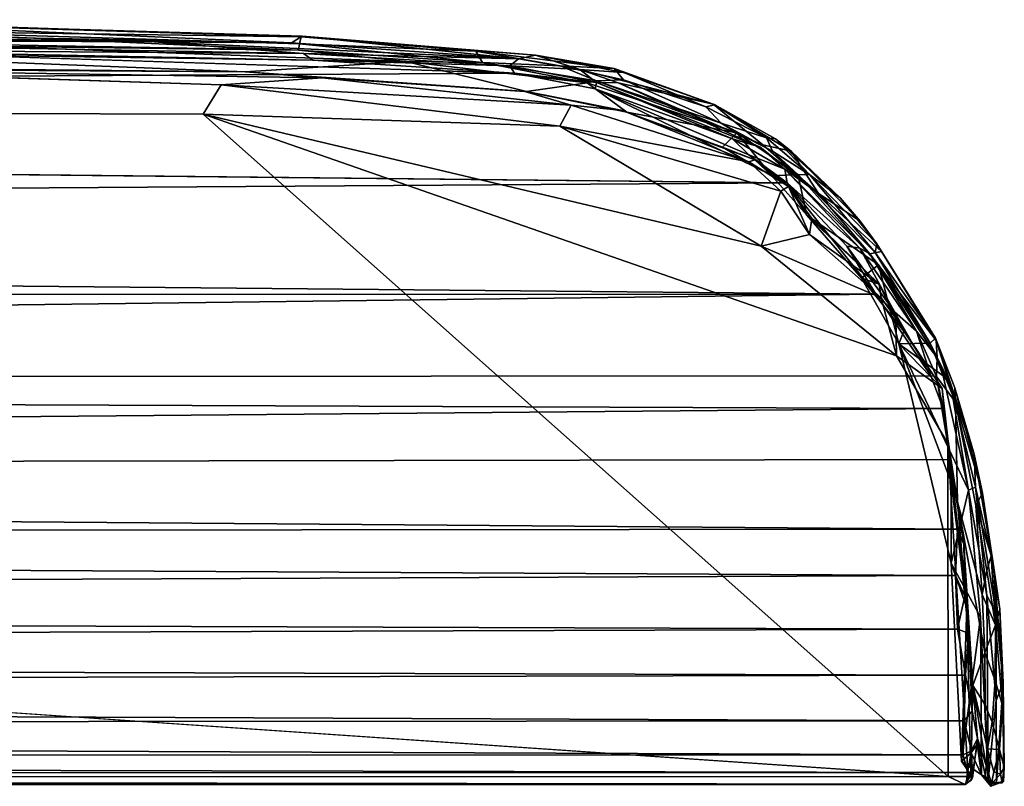
# Model space of a CAD drawing. Units: inches. Extents: x -44.1 to 44, y -25.6 to 49.4.
# Drawn here: x 22.8 to 25.3, y 47.2 to 49.2 of the extents above; entities that cross this region are included whole.
import ezdxf

# ---------------------------------------------------------------- set-up
doc = ezdxf.new("R2010")
doc.units = ezdxf.units.IN
doc.header["$MEASUREMENT"] = 0
doc.layers.add('SEAT-OUTSIDEFABRIC', color=5, linetype='Continuous')

msp = doc.modelspace()

# ---------------------------------------------------------------- linework, layer by layer
at = {"layer": 'SEAT-OUTSIDEFABRIC'}
for points in [[(23.5076, 49.1167, 50.925), (22.2435, 49.1718, 50.9066), (20.3261, 49.1747, 50.9235)], [(20.3261, 49.1747, 50.9235), (20.731, 49.1485, 50.9178), (23.5076, 49.1167, 50.925)], [(22.2435, 49.1718, 50.9066), (23.5076, 49.1167, 50.925), (23.535, 49.1329, 50.8962)], [(22.4494, 49.1462, 8.4691), (22.3544, 49.1703, 8.9132), (23.5325, 49.1313, 8.8112)], [(23.1613, 49.1185, 50.9136), (20.731, 49.1485, 50.9178), (21.5142, 49.1263, 50.8173)], [(23.1613, 49.1185, 50.9136), (23.5076, 49.1167, 50.925), (20.731, 49.1485, 50.9178)], [(22.4494, 49.1462, 8.4691), (23.5254, 49.098, 8.4108), (21.2279, 49.1391, 8.4115)], [(22.7288, 49.108, 8.3997), (21.2279, 49.1391, 8.4115), (23.5254, 49.098, 8.4108)], [(23.5325, 49.1313, 8.8112), (23.5278, 49.1139, 8.4868), (22.4494, 49.1462, 8.4691)], [(23.5278, 49.1139, 8.4868), (23.5254, 49.098, 8.4108), (22.4494, 49.1462, 8.4691)], [(21.5142, 49.1263, 50.8173), (23.5382, 49.0893, 50.8188), (23.1613, 49.1185, 50.9136)], [(23.5382, 49.0893, 50.8188), (21.5142, 49.1263, 50.8173), (22.2495, 49.0987, 50.9228)], [(24.0802, 49.0757, 50.9248), (23.1613, 49.1185, 50.9136), (23.5382, 49.0893, 50.8188)], [(23.5076, 49.1167, 50.925), (23.1613, 49.1185, 50.9136), (24.0802, 49.0757, 50.9248)], [(23.535, 49.1329, 50.8962), (23.5076, 49.1167, 50.925), (24.0802, 49.0757, 50.9248)], [(23.9893, 49.0664, 8.4148), (23.5254, 49.098, 8.4108), (23.5278, 49.1139, 8.4868)], [(23.5278, 49.1139, 8.4868), (23.5325, 49.1313, 8.8112), (23.9722, 49.0957, 8.7027)], [(23.9722, 49.0957, 8.7027), (23.9893, 49.0664, 8.4148), (23.5278, 49.1139, 8.4868)], [(24.0802, 49.0757, 50.9248), (24.123, 49.0854, 50.8911), (23.535, 49.1329, 50.8962)], [(23.3906, 49.0429, 8.4666), (21.9628, 49.0576, 8.4742), (22.1159, 49.0938, 8.4096)], [(22.7288, 49.108, 8.3997), (23.7971, 49.0695, 8.405), (22.1159, 49.0938, 8.4096)], [(22.1159, 49.0938, 8.4096), (23.7971, 49.0695, 8.405), (23.3906, 49.0429, 8.4666)], [(22.2495, 49.0987, 50.9228), (23.5618, 49.0723, 50.9234), (23.5382, 49.0893, 50.8188)], [(23.5618, 49.0723, 50.9234), (22.2495, 49.0987, 50.9228), (24.0702, 49.0397, 50.9255)], [(23.5254, 49.098, 8.4108), (23.7971, 49.0695, 8.405), (22.7288, 49.108, 8.3997)], [(23.5254, 49.098, 8.4108), (23.9893, 49.0664, 8.4148), (23.7971, 49.0695, 8.405)], [(24.0586, 49.0582, 50.8184), (23.5382, 49.0893, 50.8188), (23.5618, 49.0723, 50.9234)], [(23.5382, 49.0893, 50.8188), (24.0586, 49.0582, 50.8184), (24.0802, 49.0757, 50.9248)], [(23.9893, 49.0664, 8.4148), (23.9722, 49.0957, 8.7027), (24.1854, 49.0582, 8.5492)], [(24.3211, 49.0516, 9.1838), (24.1854, 49.0582, 8.5492), (23.9722, 49.0957, 8.7027)], [(24.1007, 48.9936, 8.4892), (23.3906, 49.0429, 8.4666), (23.7971, 49.0695, 8.405)], [(23.5618, 49.0723, 50.9234), (24.0702, 49.0397, 50.9255), (24.0586, 49.0582, 50.8184)], [(23.7971, 49.0695, 8.405), (24.253, 49.0151, 8.4108), (24.1007, 48.9936, 8.4892)], [(24.253, 49.0151, 8.4108), (23.7971, 49.0695, 8.405), (23.9893, 49.0664, 8.4148)], [(23.9893, 49.0664, 8.4148), (24.1854, 49.0582, 8.5492), (24.2765, 49.0208, 8.4158)], [(23.9893, 49.0664, 8.4148), (24.2765, 49.0208, 8.4158), (24.253, 49.0151, 8.4108)], [(24.2349, 49.0488, 50.9241), (24.0802, 49.0757, 50.9248), (24.0586, 49.0582, 50.8184)], [(24.123, 49.0854, 50.8911), (24.0802, 49.0757, 50.9248), (24.2349, 49.0488, 50.9241)], [(24.3211, 49.0516, 9.1838), (24.123, 49.0854, 50.8911), (24.344, 49.0416, 50.8931)], [(24.123, 49.0854, 50.8911), (24.2349, 49.0488, 50.9241), (24.344, 49.0416, 50.8931)], [(23.3906, 49.0429, 8.4666), (22.0864, 49.0515, 8.4241), (21.9628, 49.0576, 8.4742)], [(23.5851, 49.0285, 8.4271), (22.0864, 49.0515, 8.4241), (23.3906, 49.0429, 8.4666)], [(22.0864, 49.0515, 8.4241), (23.5851, 49.0285, 8.4271), (23.3304, 49.0105, 8.3961)], [(24.0962, 48.994, 8.4392), (23.5851, 49.0285, 8.4271), (23.3906, 49.0429, 8.4666)], [(23.3906, 49.0429, 8.4666), (24.1007, 48.9936, 8.4892), (24.0962, 48.994, 8.4392)], [(24.2771, 49.0165, 50.8186), (24.0586, 49.0582, 50.8184), (24.0702, 49.0397, 50.9255)], [(24.0586, 49.0582, 50.8184), (24.2771, 49.0165, 50.8186), (24.2349, 49.0488, 50.9241)], [(24.0702, 49.0397, 50.9255), (24.2738, 49.0001, 50.9232), (24.2771, 49.0165, 50.8186)], [(24.1854, 49.0582, 8.5492), (24.3452, 49.0234, 8.5765), (24.2765, 49.0208, 8.4158)], [(24.3211, 49.0516, 9.1838), (24.3452, 49.0234, 8.5765), (24.1854, 49.0582, 8.5492)], [(24.344, 49.0416, 50.8931), (24.2349, 49.0488, 50.9241), (24.571, 48.9621, 50.8954)], [(24.3311, 49.0152, 50.925), (24.571, 48.9621, 50.8954), (24.2349, 49.0488, 50.9241)], [(24.3311, 49.0152, 50.925), (24.2349, 49.0488, 50.9241), (24.2771, 49.0165, 50.8186)], [(24.571, 48.9621, 50.8954), (24.5756, 48.9597, 9.186), (24.3211, 49.0516, 9.1838)], [(24.571, 48.9621, 50.8954), (24.3211, 49.0516, 9.1838), (24.344, 49.0416, 50.8931)], [(24.3452, 49.0234, 8.5765), (24.3211, 49.0516, 9.1838), (24.5523, 48.9553, 8.6639)], [(24.5756, 48.9597, 9.186), (24.5523, 48.9553, 8.6639), (24.3211, 49.0516, 9.1838)], [(24.2128, 48.9588, 8.4102), (23.3304, 49.0105, 8.3961), (23.5851, 49.0285, 8.4271)], [(23.5851, 49.0285, 8.4271), (24.0962, 48.994, 8.4392), (24.2128, 48.9588, 8.4102)], [(24.3533, 48.9413, 8.5014), (24.1007, 48.9936, 8.4892), (24.253, 49.0151, 8.4108)], [(24.6306, 48.8896, 8.4223), (24.253, 49.0151, 8.4108), (24.2765, 49.0208, 8.4158)], [(24.253, 49.0151, 8.4108), (24.6306, 48.8896, 8.4223), (24.3533, 48.9413, 8.5014)], [(24.6196, 48.8742, 50.8117), (24.2771, 49.0165, 50.8186), (24.2738, 49.0001, 50.9232)], [(24.5911, 48.9134, 8.4229), (24.2765, 49.0208, 8.4158), (24.3452, 49.0234, 8.5765)], [(24.2765, 49.0208, 8.4158), (24.5911, 48.9134, 8.4229), (24.6306, 48.8896, 8.4223)], [(24.2771, 49.0165, 50.8186), (24.6196, 48.8742, 50.8117), (24.6897, 48.8535, 50.909)], [(24.6897, 48.8535, 50.909), (24.3311, 49.0152, 50.925), (24.2771, 49.0165, 50.8186)], [(24.3311, 49.0152, 50.925), (24.6962, 48.8593, 50.9189), (24.571, 48.9621, 50.8954)], [(24.5523, 48.9553, 8.6639), (24.5911, 48.9134, 8.4229), (24.3452, 49.0234, 8.5765)], [(24.1841, 48.9066, 8.3866), (23.2846, 48.9361, 8.3759), (23.3304, 49.0105, 8.3961)], [(23.3304, 49.0105, 8.3961), (24.2128, 48.9588, 8.4102), (24.1841, 48.9066, 8.3866)], [(24.0962, 48.994, 8.4392), (24.3421, 48.9456, 8.4513), (24.2128, 48.9588, 8.4102)], [(24.3421, 48.9456, 8.4513), (24.0962, 48.994, 8.4392), (24.1007, 48.9936, 8.4892)], [(24.1007, 48.9936, 8.4892), (24.3533, 48.9413, 8.5014), (24.3421, 48.9456, 8.4513)], [(24.2738, 49.0001, 50.9232), (24.6612, 48.834, 50.906), (24.6196, 48.8742, 50.8117)], [(24.2738, 49.0001, 50.9232), (24.7577, 48.7632, 50.9145), (24.6612, 48.834, 50.906)], [(24.7577, 48.7632, 50.9145), (7.4745, 48.9483, 50.925), (7.5102, 48.6466, 50.9024)], [(24.6613, 48.8166, 8.4107), (24.1841, 48.9066, 8.3866), (24.2128, 48.9588, 8.4102)], [(24.6613, 48.8166, 8.4107), (24.2128, 48.9588, 8.4102), (24.3421, 48.9456, 8.4513)], [(24.3421, 48.9456, 8.4513), (24.6765, 48.8211, 8.4437), (24.6613, 48.8166, 8.4107)], [(24.6765, 48.8211, 8.4437), (24.3421, 48.9456, 8.4513), (24.3533, 48.9413, 8.5014)], [(24.5947, 48.853, 8.5116), (24.3533, 48.9413, 8.5014), (24.6306, 48.8896, 8.4223)], [(24.3533, 48.9413, 8.5014), (24.5947, 48.853, 8.5116), (24.6765, 48.8211, 8.4437)], [(24.5523, 48.9553, 8.6639), (24.5756, 48.9597, 9.186), (24.7052, 48.8765, 8.6304)], [(24.5911, 48.9134, 8.4229), (24.5523, 48.9553, 8.6639), (24.7052, 48.8765, 8.6304)], [(24.7675, 48.8432, 50.8927), (24.571, 48.9621, 50.8954), (24.6962, 48.8593, 50.9189)], [(24.7284, 48.8743, 9.1529), (24.571, 48.9621, 50.8954), (24.7675, 48.8432, 50.8927)], [(24.571, 48.9621, 50.8954), (24.7284, 48.8743, 9.1529), (24.5756, 48.9597, 9.186)], [(24.7284, 48.8743, 9.1529), (24.7052, 48.8765, 8.6304), (24.5756, 48.9597, 9.186)], [(6.9546, 47.2638, 8.3781), (0.7721, 48.9317, 8.3765), (25.1636, 47.2661, 8.3735)], [(25.033, 48.3272, 8.3772), (23.2846, 48.9361, 8.3759), (24.6924, 48.6035, 8.3743)], [(23.2846, 48.9361, 8.3759), (24.1841, 48.9066, 8.3866), (24.6924, 48.6035, 8.3743)], [(24.1841, 48.9066, 8.3866), (24.7418, 48.7424, 8.3882), (24.6924, 48.6035, 8.3743)], [(24.7418, 48.7424, 8.3882), (24.1841, 48.9066, 8.3866), (24.6613, 48.8166, 8.4107)], [(24.5911, 48.9134, 8.4229), (24.7052, 48.8765, 8.6304), (24.721, 48.8435, 8.4241)], [(24.5911, 48.9134, 8.4229), (24.721, 48.8435, 8.4241), (24.6306, 48.8896, 8.4223)], [(24.7191, 48.7812, 8.5086), (24.5947, 48.853, 8.5116), (24.6306, 48.8896, 8.4223)], [(24.7518, 48.7979, 50.8095), (24.6196, 48.8742, 50.8117), (24.6612, 48.834, 50.906)], [(24.6196, 48.8742, 50.8117), (24.7518, 48.7979, 50.8095), (24.6897, 48.8535, 50.909)], [(24.6306, 48.8896, 8.4223), (24.7842, 48.7841, 8.418), (24.7191, 48.7812, 8.5086)], [(24.7842, 48.7841, 8.418), (24.6306, 48.8896, 8.4223), (24.721, 48.8435, 8.4241)], [(24.721, 48.8435, 8.4241), (24.7052, 48.8765, 8.6304), (24.8147, 48.7838, 8.5801)], [(24.7284, 48.8743, 9.1529), (24.8147, 48.7838, 8.5801), (24.7052, 48.8765, 8.6304)], [(24.7675, 48.8432, 50.8927), (24.8916, 48.7253, 9.1593), (24.7284, 48.8743, 9.1529)], [(24.8147, 48.7838, 8.5801), (24.7284, 48.8743, 9.1529), (24.8916, 48.7253, 9.1593)], [(24.5947, 48.853, 8.5116), (24.7191, 48.7812, 8.5086), (24.6765, 48.8211, 8.4437)], [(24.8369, 48.7368, 50.9121), (24.6897, 48.8535, 50.909), (24.7518, 48.7979, 50.8095)], [(24.6962, 48.8593, 50.9189), (24.8369, 48.7368, 50.9121), (24.7675, 48.8432, 50.8927)], [(24.721, 48.8435, 8.4241), (24.8147, 48.7838, 8.5801), (24.7842, 48.7841, 8.418)], [(24.9416, 48.667, 50.8849), (24.8916, 48.7253, 9.1593), (24.7675, 48.8432, 50.8927)], [(24.9416, 48.667, 50.8849), (24.7675, 48.8432, 50.8927), (24.8369, 48.7368, 50.9121)], [(24.6612, 48.834, 50.906), (24.7577, 48.7632, 50.9145), (24.7518, 48.7979, 50.8095)], [(24.6613, 48.8166, 8.4107), (24.6765, 48.8211, 8.4437), (24.7614, 48.7537, 8.4072)], [(24.6613, 48.8166, 8.4107), (24.7614, 48.7537, 8.4072), (24.7418, 48.7424, 8.3882)], [(24.7614, 48.7537, 8.4072), (24.6765, 48.8211, 8.4437), (24.7191, 48.7812, 8.5086)], [(24.7518, 48.7979, 50.8095), (24.7577, 48.7632, 50.9145), (24.9411, 48.5986, 50.7867)], [(24.7518, 48.7979, 50.8095), (24.9411, 48.5986, 50.7867), (24.9662, 48.5846, 50.8913)], [(24.9662, 48.5846, 50.8913), (24.8369, 48.7368, 50.9121), (24.7518, 48.7979, 50.8095)], [(24.8071, 48.6814, 8.4974), (24.7191, 48.7812, 8.5086), (24.7842, 48.7841, 8.418)], [(24.8071, 48.6814, 8.4974), (24.7614, 48.7537, 8.4072), (24.7191, 48.7812, 8.5086)], [(24.7842, 48.7841, 8.418), (24.9882, 48.5563, 8.4203), (24.8071, 48.6814, 8.4974)], [(24.8147, 48.7838, 8.5801), (24.9793, 48.5874, 8.4241), (24.7842, 48.7841, 8.418)], [(24.9839, 48.6099, 8.7447), (24.9793, 48.5874, 8.4241), (24.8147, 48.7838, 8.5801)], [(24.8916, 48.7253, 9.1593), (24.9839, 48.6099, 8.7447), (24.8147, 48.7838, 8.5801)], [(24.7577, 48.7632, 50.9145), (7.5102, 48.6466, 50.9024), (24.9817, 48.4827, 50.8781)], [(24.8137, 48.6328, 8.39), (24.6924, 48.6035, 8.3743), (24.7418, 48.7424, 8.3882)], [(24.7418, 48.7424, 8.3882), (24.7614, 48.7537, 8.4072), (24.8137, 48.6328, 8.39)], [(24.7577, 48.7632, 50.9145), (24.9078, 48.6038, 50.8801), (24.9411, 48.5986, 50.7867)], [(24.7577, 48.7632, 50.9145), (24.9817, 48.4827, 50.8781), (24.9078, 48.6038, 50.8801)], [(24.7614, 48.7537, 8.4072), (24.8071, 48.6814, 8.4974), (24.8198, 48.6733, 8.4196)], [(24.8198, 48.6733, 8.4196), (24.8137, 48.6328, 8.39), (24.7614, 48.7537, 8.4072)], [(24.8369, 48.7368, 50.9121), (24.9662, 48.5846, 50.8913), (24.9957, 48.5901, 50.8848)], [(24.9957, 48.5901, 50.8848), (24.9416, 48.667, 50.8849), (24.8369, 48.7368, 50.9121)], [(24.8916, 48.7253, 9.1593), (24.9416, 48.667, 50.8849), (24.9839, 48.6099, 8.7447)], [(24.9448, 48.5233, 8.4998), (24.8071, 48.6814, 8.4974), (24.9882, 48.5563, 8.4203)], [(24.8071, 48.6814, 8.4974), (24.9448, 48.5233, 8.4998), (24.9893, 48.5076, 8.3997)], [(24.8071, 48.6814, 8.4974), (24.9893, 48.5076, 8.3997), (24.8198, 48.6733, 8.4196)], [(24.8198, 48.6733, 8.4196), (24.9893, 48.5076, 8.3997), (24.8137, 48.6328, 8.39)], [(24.9839, 48.6099, 8.7447), (24.9416, 48.667, 50.8849), (24.9957, 48.5901, 50.8848)], [(6.8942, 48.4776, 50.8705), (24.9817, 48.4827, 50.8781), (7.5102, 48.6466, 50.9024)], [(24.6924, 48.6035, 8.3743), (24.8137, 48.6328, 8.39), (24.9948, 48.4734, 8.3829)], [(24.9893, 48.5076, 8.3997), (24.9948, 48.4734, 8.3829), (24.8137, 48.6328, 8.39)], [(24.6924, 48.6035, 8.3743), (24.9948, 48.4734, 8.3829), (25.033, 48.3272, 8.3772)], [(24.9078, 48.6038, 50.8801), (25.0282, 48.438, 50.8541), (24.9411, 48.5986, 50.7867)], [(24.9817, 48.4827, 50.8781), (25.0282, 48.438, 50.8541), (24.9078, 48.6038, 50.8801)], [(24.9411, 48.5986, 50.7867), (25.0836, 48.389, 50.7402), (24.9662, 48.5846, 50.8913)], [(25.0836, 48.389, 50.7402), (24.9411, 48.5986, 50.7867), (25.0282, 48.438, 50.8541)], [(24.9793, 48.5874, 8.4241), (24.9839, 48.6099, 8.7447), (25.132, 48.3716, 8.7154)], [(24.9957, 48.5901, 50.8848), (25.132, 48.3716, 8.7154), (24.9839, 48.6099, 8.7447)], [(25.1335, 48.3655, 50.8382), (24.9957, 48.5901, 50.8848), (24.9662, 48.5846, 50.8913)], [(25.1363, 48.3233, 50.834), (24.9662, 48.5846, 50.8913), (25.0836, 48.389, 50.7402)], [(24.9662, 48.5846, 50.8913), (25.1363, 48.3233, 50.834), (25.1335, 48.3655, 50.8382)], [(25.132, 48.3716, 8.7154), (25.1179, 48.359, 8.4108), (24.9793, 48.5874, 8.4241)], [(25.132, 48.3716, 8.7154), (24.9957, 48.5901, 50.8848), (25.1335, 48.3655, 50.8382)], [(25.0394, 48.3577, 8.4805), (24.9448, 48.5233, 8.4998), (24.9882, 48.5563, 8.4203)], [(24.9882, 48.5563, 8.4203), (25.1179, 48.359, 8.4108), (25.0394, 48.3577, 8.4805)], [(25.0523, 48.3894, 8.4181), (24.9893, 48.5076, 8.3997), (24.9448, 48.5233, 8.4998)], [(24.9448, 48.5233, 8.4998), (25.0394, 48.3577, 8.4805), (25.0523, 48.3894, 8.4181)], [(24.9893, 48.5076, 8.3997), (25.0315, 48.4217, 8.4041), (24.9948, 48.4734, 8.3829)], [(25.0315, 48.4217, 8.4041), (24.9893, 48.5076, 8.3997), (25.0523, 48.3894, 8.4181)], [(24.9817, 48.4827, 50.8781), (6.8942, 48.4776, 50.8705), (7.4749, 48.2649, 50.8197)], [(24.9817, 48.4827, 50.8781), (7.4749, 48.2649, 50.8197), (25.1202, 48.2767, 50.8238)], [(25.0282, 48.438, 50.8541), (24.9817, 48.4827, 50.8781), (25.1202, 48.2767, 50.8238)], [(25.0315, 48.4217, 8.4041), (25.033, 48.3272, 8.3772), (24.9948, 48.4734, 8.3829)], [(25.0282, 48.438, 50.8541), (25.1202, 48.2767, 50.8238), (25.0836, 48.389, 50.7402)], [(25.033, 48.3272, 8.3772), (25.0315, 48.4217, 8.4041), (25.1482, 48.2446, 8.3825)], [(25.0523, 48.3894, 8.4181), (25.1482, 48.2446, 8.3825), (25.0315, 48.4217, 8.4041)], [(25.1482, 48.2446, 8.3825), (25.0523, 48.3894, 8.4181), (25.0394, 48.3577, 8.4805)], [(25.0836, 48.389, 50.7402), (25.134, 48.2752, 50.7114), (25.1363, 48.3233, 50.834)], [(25.134, 48.2752, 50.7114), (25.0836, 48.389, 50.7402), (25.1202, 48.2767, 50.8238)], [(25.132, 48.3716, 8.7154), (25.1707, 48.2526, 8.4219), (25.1179, 48.359, 8.4108)], [(25.1806, 48.2461, 50.7532), (25.2289, 48.0794, 8.8591), (25.132, 48.3716, 8.7154)], [(25.1707, 48.2526, 8.4219), (25.132, 48.3716, 8.7154), (25.2289, 48.0794, 8.8591)], [(25.1806, 48.2461, 50.7532), (25.132, 48.3716, 8.7154), (25.1335, 48.3655, 50.8382)], [(25.1509, 48.2771, 8.4136), (25.0394, 48.3577, 8.4805), (25.1179, 48.359, 8.4108)], [(25.1712, 47.8044, 8.4921), (25.0394, 48.3577, 8.4805), (25.2148, 47.9883, 8.4128)], [(25.1713, 48.0086, 8.4155), (25.1482, 48.2446, 8.3825), (25.0394, 48.3577, 8.4805)], [(25.2148, 47.9883, 8.4128), (25.0394, 48.3577, 8.4805), (25.1509, 48.2771, 8.4136)], [(25.0394, 48.3577, 8.4805), (25.1712, 47.8044, 8.4921), (25.1713, 48.0086, 8.4155)], [(25.1179, 48.359, 8.4108), (25.1707, 48.2526, 8.4219), (25.1509, 48.2771, 8.4136)], [(25.1822, 48.2101, 50.7918), (25.1335, 48.3655, 50.8382), (25.1363, 48.3233, 50.834)], [(25.1806, 48.2461, 50.7532), (25.1335, 48.3655, 50.8382), (25.1822, 48.2101, 50.7918)], [(25.1626, 48.1061, 8.3747), (25.033, 48.3272, 8.3772), (25.1482, 48.2446, 8.3825)], [(25.1822, 48.2101, 50.7918), (25.1363, 48.3233, 50.834), (25.134, 48.2752, 50.7114)], [(7.4749, 48.2649, 50.8197), (25.151, 48.1946, 50.7952), (25.1202, 48.2767, 50.8238)], [(25.1202, 48.2767, 50.8238), (25.151, 48.1946, 50.7952), (25.134, 48.2752, 50.7114)], [(25.1873, 47.9592, 50.5619), (25.134, 48.2752, 50.7114), (25.151, 48.1946, 50.7952)], [(25.1822, 48.2101, 50.7918), (25.134, 48.2752, 50.7114), (25.1873, 47.9592, 50.5619)], [(25.2148, 47.9883, 8.4128), (25.1509, 48.2771, 8.4136), (25.1707, 48.2526, 8.4219)], [(6.9488, 48.0328, 50.7234), (25.151, 48.1946, 50.7952), (7.4749, 48.2649, 50.8197)], [(25.2148, 47.9883, 8.4128), (25.1707, 48.2526, 8.4219), (25.233, 47.9958, 8.4573)], [(25.2289, 48.0794, 8.8591), (25.233, 47.9958, 8.4573), (25.1707, 48.2526, 8.4219)], [(25.2499, 47.981, 50.5967), (25.2289, 48.0794, 8.8591), (25.1806, 48.2461, 50.7532)], [(25.2499, 47.981, 50.5967), (25.1806, 48.2461, 50.7532), (25.1822, 48.2101, 50.7918)], [(25.1713, 48.0086, 8.4155), (25.2107, 47.6914, 8.4027), (25.1482, 48.2446, 8.3825)], [(25.1626, 48.1061, 8.3747), (25.1482, 48.2446, 8.3825), (25.2107, 47.6914, 8.4027)], [(25.2337, 47.9495, 50.6628), (25.2499, 47.981, 50.5967), (25.1822, 48.2101, 50.7918)], [(6.9488, 48.0328, 50.7234), (25.1683, 48.0655, 50.7399), (25.151, 48.1946, 50.7952)], [(25.2028, 47.8523, 50.5765), (25.1873, 47.9592, 50.5619), (25.151, 48.1946, 50.7952)], [(25.151, 48.1946, 50.7952), (25.1683, 48.0655, 50.7399), (25.2028, 47.8523, 50.5765)], [(25.1636, 47.2661, 8.3735), (25.1626, 48.1061, 8.3747), (25.2142, 47.2663, 8.3853)], [(25.2289, 48.0794, 8.8591), (25.2499, 47.981, 50.5967), (25.2789, 47.7927, 8.6872)], [(25.233, 47.9958, 8.4573), (25.2289, 48.0794, 8.8591), (25.2789, 47.7927, 8.6872)], [(25.1683, 48.0655, 50.7399), (6.9488, 48.0328, 50.7234), (25.1874, 47.89, 50.6401)], [(25.1683, 48.0655, 50.7399), (25.1874, 47.89, 50.6401), (25.2028, 47.8523, 50.5765)], [(6.9951, 47.8715, 50.6283), (25.1874, 47.89, 50.6401), (6.9488, 48.0328, 50.7234)], [(25.2107, 47.6914, 8.4027), (25.1713, 48.0086, 8.4155), (25.1712, 47.8044, 8.4921)], [(25.2452, 47.6686, 8.416), (25.1712, 47.8044, 8.4921), (25.2148, 47.9883, 8.4128)], [(25.233, 47.9958, 8.4573), (25.2612, 47.7225, 8.4202), (25.2148, 47.9883, 8.4128)], [(25.233, 47.9958, 8.4573), (25.2844, 47.6781, 8.5375), (25.2612, 47.7225, 8.4202)], [(25.2789, 47.7927, 8.6872), (25.2844, 47.6781, 8.5375), (25.233, 47.9958, 8.4573)], [(25.2499, 47.981, 50.5967), (25.2337, 47.9495, 50.6628), (25.2722, 47.8229, 50.5338)], [(25.2938, 47.6888, 50.2191), (25.2789, 47.7927, 8.6872), (25.2499, 47.981, 50.5967)], [(25.2722, 47.8229, 50.5338), (25.2938, 47.6888, 50.2191), (25.2499, 47.981, 50.5967)], [(25.2559, 47.5789, 50.3172), (25.2497, 47.7256, 50.4861), (25.1873, 47.9592, 50.5619)], [(25.2262, 47.496, 50.0232), (25.1873, 47.9592, 50.5619), (25.2028, 47.8523, 50.5765)], [(25.1873, 47.9592, 50.5619), (25.2262, 47.496, 50.0232), (25.2559, 47.5789, 50.3172)], [(25.2611, 47.7859, 50.5411), (25.2722, 47.8229, 50.5338), (25.2337, 47.9495, 50.6628)], [(25.2337, 47.9495, 50.6628), (25.2497, 47.7256, 50.4861), (25.2611, 47.7859, 50.5411)], [(25.1874, 47.89, 50.6401), (6.9951, 47.8715, 50.6283), (25.1826, 47.7736, 50.5571)], [(25.2059, 47.7212, 50.4995), (25.1874, 47.89, 50.6401), (25.1826, 47.7736, 50.5571)], [(25.1874, 47.89, 50.6401), (25.2059, 47.7212, 50.4995), (25.2028, 47.8523, 50.5765)], [(7.5603, 47.6994, 50.4927), (25.1826, 47.7736, 50.5571), (6.9951, 47.8715, 50.6283)], [(25.2028, 47.8523, 50.5765), (25.2151, 47.6277, 50.3932), (25.2262, 47.496, 50.0232)], [(25.2151, 47.6277, 50.3932), (25.2028, 47.8523, 50.5765), (25.2059, 47.7212, 50.4995)], [(25.2722, 47.8229, 50.5338), (25.2611, 47.7859, 50.5411), (25.2832, 47.6478, 50.3937)], [(25.2722, 47.8229, 50.5338), (25.2832, 47.6478, 50.3937), (25.2938, 47.6888, 50.2191)], [(25.1973, 47.305, 8.4926), (25.1712, 47.8044, 8.4921), (25.2452, 47.6686, 8.416)], [(25.1973, 47.305, 8.4926), (25.2107, 47.6914, 8.4027), (25.1712, 47.8044, 8.4921)], [(7.5603, 47.6994, 50.4927), (25.187, 47.6379, 50.4253), (25.1826, 47.7736, 50.5571)], [(25.1826, 47.7736, 50.5571), (25.187, 47.6379, 50.4253), (25.2059, 47.7212, 50.4995)], [(25.2832, 47.6478, 50.3937), (25.2611, 47.7859, 50.5411), (25.2497, 47.7256, 50.4861)], [(25.2789, 47.7927, 8.6872), (25.2938, 47.6888, 50.2191), (25.3027, 47.5038, 8.832)], [(25.2844, 47.6781, 8.5375), (25.2789, 47.7927, 8.6872), (25.3027, 47.5038, 8.832)], [(25.2497, 47.7256, 50.4861), (25.2559, 47.5789, 50.3172), (25.2832, 47.6478, 50.3937)], [(6.8751, 47.5775, 50.3459), (25.187, 47.6379, 50.4253), (7.5603, 47.6994, 50.4927)], [(25.2151, 47.6277, 50.3932), (25.2059, 47.7212, 50.4995), (25.187, 47.6379, 50.4253)], [(25.2844, 47.4582, 8.4565), (25.2612, 47.7225, 8.4202), (25.2844, 47.6781, 8.5375)], [(25.2644, 47.2571, 8.4174), (25.2612, 47.7225, 8.4202), (25.2844, 47.4582, 8.4565)], [(25.2211, 47.2708, 8.412), (25.2107, 47.6914, 8.4027), (25.1973, 47.305, 8.4926)], [(25.3008, 47.4452, 50.0405), (25.2938, 47.6888, 50.2191), (25.2832, 47.6478, 50.3937)], [(25.2844, 47.4582, 8.4565), (25.2844, 47.6781, 8.5375), (25.3027, 47.5038, 8.832)], [(25.3027, 47.5038, 8.832), (25.2938, 47.6888, 50.2191), (25.3008, 47.4452, 50.0405)], [(25.2452, 47.6686, 8.416), (25.2477, 47.2703, 8.4254), (25.1973, 47.305, 8.4926)], [(25.2477, 47.2703, 8.4254), (25.2452, 47.6686, 8.416), (25.2644, 47.2571, 8.4174)], [(6.8751, 47.5775, 50.3459), (25.2075, 47.5223, 50.2699), (25.187, 47.6379, 50.4253)], [(25.187, 47.6379, 50.4253), (25.2075, 47.5223, 50.2699), (25.2151, 47.6277, 50.3932)], [(25.2151, 47.6277, 50.3932), (25.2075, 47.5223, 50.2699), (25.2241, 47.4318, 50.0635)], [(25.2151, 47.6277, 50.3932), (25.2241, 47.4318, 50.0635), (25.2262, 47.496, 50.0232)], [(25.2826, 47.5086, 50.2156), (25.2832, 47.6478, 50.3937), (25.2559, 47.5789, 50.3172)], [(25.2826, 47.5086, 50.2156), (25.3008, 47.4452, 50.0405), (25.2832, 47.6478, 50.3937)], [(7.493, 47.482, 50.2071), (25.2075, 47.5223, 50.2699), (6.8751, 47.5775, 50.3459)], [(25.2569, 47.4474, 50.0851), (25.2559, 47.5789, 50.3172), (25.2262, 47.496, 50.0232)], [(7.493, 47.482, 50.2071), (25.2042, 47.4072, 50.0592), (25.2075, 47.5223, 50.2699)], [(25.2241, 47.4318, 50.0635), (25.2075, 47.5223, 50.2699), (25.2042, 47.4072, 50.0592)], [(25.2844, 47.4582, 8.4565), (25.3027, 47.5038, 8.832), (25.2856, 47.2507, 8.467)], [(25.2856, 47.2507, 8.467), (25.3027, 47.5038, 8.832), (25.3033, 47.2542, 8.9662)], [(25.3027, 47.5038, 8.832), (25.3008, 47.4452, 50.0405), (25.3053, 47.2899, 49.3704)], [(25.3027, 47.5038, 8.832), (25.3053, 47.2899, 49.3704), (25.3033, 47.2542, 8.9662)], [(7.5397, 47.393, 50.0253), (25.2042, 47.4072, 50.0592), (7.493, 47.482, 50.2071)], [(25.2381, 47.3625, 49.4888), (25.2262, 47.496, 50.0232), (25.2241, 47.4318, 50.0635)], [(25.2596, 47.294, 49.565), (25.263, 47.3361, 49.7952), (25.2262, 47.496, 50.0232)], [(25.2262, 47.496, 50.0232), (25.2381, 47.3625, 49.4888), (25.2596, 47.294, 49.565)], [(25.263, 47.3361, 49.7952), (25.2569, 47.4474, 50.0851), (25.2262, 47.496, 50.0232)], [(25.2844, 47.4582, 8.4565), (25.2856, 47.2507, 8.467), (25.2644, 47.2571, 8.4174)], [(25.2227, 47.331, 49.7939), (25.2241, 47.4318, 50.0635), (25.2042, 47.4072, 50.0592)], [(25.2241, 47.4318, 50.0635), (25.2227, 47.331, 49.7939), (25.2381, 47.3625, 49.4888)], [(25.263, 47.3361, 49.7952), (25.2745, 47.4036, 50.0141), (25.2569, 47.4474, 50.0851)], [(25.3008, 47.4452, 50.0405), (25.2928, 47.3347, 49.7903), (25.3053, 47.2899, 49.3704)], [(25.2042, 47.4072, 50.0592), (7.5397, 47.393, 50.0253), (25.2014, 47.3214, 49.8053)], [(25.2227, 47.331, 49.7939), (25.2042, 47.4072, 50.0592), (25.2014, 47.3214, 49.8053)], [(25.2745, 47.4036, 50.0141), (25.263, 47.3361, 49.7952), (25.2928, 47.3347, 49.7903)], [(6.92, 47.3167, 49.7698), (25.2014, 47.3214, 49.8053), (7.5397, 47.393, 50.0253)], [(25.2227, 47.331, 49.7939), (25.2251, 47.2634, 49.2424), (25.2381, 47.3625, 49.4888)], [(25.2381, 47.3625, 49.4888), (25.237, 47.3482, 8.6648), (25.2477, 47.2703, 8.4254)], [(25.2477, 47.2703, 8.4254), (25.2581, 47.2663, 49.218), (25.2381, 47.3625, 49.4888)], [(25.2581, 47.2663, 49.218), (25.2596, 47.294, 49.565), (25.2381, 47.3625, 49.4888)], [(25.2125, 47.2766, 49.5681), (25.2227, 47.331, 49.7939), (25.2014, 47.3214, 49.8053)], [(25.2251, 47.2634, 49.2424), (25.2227, 47.331, 49.7939), (25.2125, 47.2766, 49.5681)], [(25.2218, 47.3258, 8.4678), (25.237, 47.3482, 8.6648), (25.2222, 47.2579, 8.4318)], [(25.237, 47.3482, 8.6648), (25.2218, 47.3258, 8.4678), (25.2477, 47.2703, 8.4254)], [(25.2791, 47.2785, 49.547), (25.2928, 47.3347, 49.7903), (25.263, 47.3361, 49.7952)], [(25.2928, 47.3347, 49.7903), (25.2791, 47.2785, 49.547), (25.2956, 47.2723, 49.4761)], [(25.2956, 47.2723, 49.4761), (25.3053, 47.2899, 49.3704), (25.2928, 47.3347, 49.7903)], [(25.2014, 47.3214, 49.8053), (6.92, 47.3167, 49.7698), (25.2125, 47.2766, 49.5681)], [(6.9438, 47.2713, 49.5143), (25.2125, 47.2766, 49.5681), (6.92, 47.3167, 49.7698)], [(25.2218, 47.3258, 8.4678), (25.1973, 47.305, 8.4926), (25.2477, 47.2703, 8.4254)], [(25.1973, 47.305, 8.4926), (25.2218, 47.3258, 8.4678), (25.2211, 47.2708, 8.412)], [(25.2211, 47.2708, 8.412), (25.2218, 47.3258, 8.4678), (25.2222, 47.2579, 8.4318)], [(6.9438, 47.2713, 49.5143), (25.2087, 47.247, 49.2245), (25.2125, 47.2766, 49.5681)], [(25.2087, 47.247, 49.2245), (25.2251, 47.2634, 49.2424), (25.2125, 47.2766, 49.5681)], [(25.2596, 47.294, 49.565), (25.2581, 47.2663, 49.218), (25.2732, 47.2488, 49.2111)], [(25.2791, 47.2785, 49.547), (25.2732, 47.2488, 49.2111), (25.2956, 47.2723, 49.4761)], [(25.2956, 47.2723, 49.4761), (25.2998, 47.2503, 49.0491), (25.3053, 47.2899, 49.3704)], [(25.2998, 47.2503, 49.0491), (25.3033, 47.2542, 8.9662), (25.3053, 47.2899, 49.3704)], [(25.2087, 47.247, 49.2245), (6.9438, 47.2713, 49.5143), (7.0384, 47.2516, 49.2385)], [(25.1636, 47.2661, 8.3735), (25.2142, 47.2663, 8.3853), (25.2069, 47.2465, 8.4054)], [(25.2211, 47.2708, 8.412), (25.2069, 47.2465, 8.4054), (25.2142, 47.2663, 8.3853)], [(25.2069, 47.2465, 8.4054), (25.2211, 47.2708, 8.412), (25.2222, 47.2579, 8.4318)], [(25.2581, 47.2663, 49.218), (25.2477, 47.2703, 8.4254), (25.2713, 47.2418, 8.5018)], [(25.2644, 47.2571, 8.4174), (25.2713, 47.2418, 8.5018), (25.2477, 47.2703, 8.4254)], [(25.2713, 47.2418, 8.5018), (25.2732, 47.2488, 49.2111), (25.2581, 47.2663, 49.218)], [(25.2713, 47.2418, 8.5018), (25.2644, 47.2571, 8.4174), (25.2856, 47.2507, 8.467)], [(25.2856, 47.2507, 8.467), (25.3033, 47.2542, 8.9662), (25.2713, 47.2418, 8.5018)], [(25.2956, 47.2723, 49.4761), (25.2732, 47.2488, 49.2111), (25.2998, 47.2503, 49.0491)]]:
    msp.add_3dface(points, dxfattribs=at)
for points, invisible_edges in [([(22.3544, 49.1703, 8.9132), (22.2435, 49.1718, 50.9066), (23.5325, 49.1313, 8.8112)], 1), ([(23.535, 49.1329, 50.8962), (23.5325, 49.1313, 8.8112), (22.2435, 49.1718, 50.9066)], 1), ([(23.5325, 49.1313, 8.8112), (23.535, 49.1329, 50.8962), (24.123, 49.0854, 50.8911)], 1), ([(24.123, 49.0854, 50.8911), (23.9722, 49.0957, 8.7027), (23.5325, 49.1313, 8.8112)], 1), ([(0.8733, 49.1061, 50.9232), (24.0702, 49.0397, 50.9255), (22.2495, 49.0987, 50.9228)], 1), ([(24.0702, 49.0397, 50.9255), (0.8733, 49.1061, 50.9232), (7.4745, 48.9483, 50.925)], 1), ([(23.9722, 49.0957, 8.7027), (24.123, 49.0854, 50.8911), (24.3211, 49.0516, 9.1838)], 1), ([(23.3304, 49.0105, 8.3961), (-1.1847, 49.015, 8.3954), (22.0864, 49.0515, 8.4241)], 1), ([(24.0702, 49.0397, 50.9255), (7.4745, 48.9483, 50.925), (24.2738, 49.0001, 50.9232)], 2), ([(23.2846, 48.9361, 8.3759), (0.7721, 48.9317, 8.3765), (-1.1847, 49.015, 8.3954)], 1), ([(-1.1847, 49.015, 8.3954), (23.3304, 49.0105, 8.3961), (23.2846, 48.9361, 8.3759)], 1), ([(24.3311, 49.0152, 50.925), (24.6897, 48.8535, 50.909), (24.6962, 48.8593, 50.9189)], 2), ([(24.2738, 49.0001, 50.9232), (7.4745, 48.9483, 50.925), (24.7577, 48.7632, 50.9145)], 1), ([(0.7721, 48.9317, 8.3765), (23.2846, 48.9361, 8.3759), (25.1636, 47.2661, 8.3735)], 1), ([(23.2846, 48.9361, 8.3759), (25.033, 48.3272, 8.3772), (25.1636, 47.2661, 8.3735)], 2), ([(24.8369, 48.7368, 50.9121), (24.6962, 48.8593, 50.9189), (24.6897, 48.8535, 50.909)], 2), ([(24.9882, 48.5563, 8.4203), (24.7842, 48.7841, 8.418), (24.9793, 48.5874, 8.4241)], 12), ([(25.1179, 48.359, 8.4108), (24.9882, 48.5563, 8.4203), (24.9793, 48.5874, 8.4241)], 2), ([(25.1636, 47.2661, 8.3735), (25.033, 48.3272, 8.3772), (25.1626, 48.1061, 8.3747)], 1), ([(25.2497, 47.7256, 50.4861), (25.1822, 48.2101, 50.7918), (25.1873, 47.9592, 50.5619)], 1), ([(25.1822, 48.2101, 50.7918), (25.2497, 47.7256, 50.4861), (25.2337, 47.9495, 50.6628)], 1), ([(25.2107, 47.6914, 8.4027), (25.2142, 47.2663, 8.3853), (25.1626, 48.1061, 8.3747)], 1), ([(25.2452, 47.6686, 8.416), (25.2148, 47.9883, 8.4128), (25.2612, 47.7225, 8.4202)], 12), ([(25.2644, 47.2571, 8.4174), (25.2452, 47.6686, 8.416), (25.2612, 47.7225, 8.4202)], 2), ([(25.2142, 47.2663, 8.3853), (25.2107, 47.6914, 8.4027), (25.2211, 47.2708, 8.412)], 1), ([(25.2559, 47.5789, 50.3172), (25.2569, 47.4474, 50.0851), (25.2826, 47.5086, 50.2156)], 2), ([(25.2745, 47.4036, 50.0141), (25.2826, 47.5086, 50.2156), (25.2569, 47.4474, 50.0851)], 2), ([(25.2826, 47.5086, 50.2156), (25.2745, 47.4036, 50.0141), (25.3008, 47.4452, 50.0405)], 2), ([(25.2928, 47.3347, 49.7903), (25.3008, 47.4452, 50.0405), (25.2745, 47.4036, 50.0141)], 2), ([(25.2251, 47.2634, 49.2424), (25.2222, 47.2579, 8.4318), (25.2381, 47.3625, 49.4888)], 2), ([(25.237, 47.3482, 8.6648), (25.2381, 47.3625, 49.4888), (25.2222, 47.2579, 8.4318)], 2), ([(25.2791, 47.2785, 49.547), (25.263, 47.3361, 49.7952), (25.2596, 47.294, 49.565)], 12), ([(25.2732, 47.2488, 49.2111), (25.2791, 47.2785, 49.547), (25.2596, 47.294, 49.565)], 2), ([(6.9546, 47.2638, 8.3781), (25.1636, 47.2661, 8.3735), (7.4322, 47.2473, 8.4003)], 2), ([(7.0206, 47.244, 48.4471), (25.2087, 47.247, 49.2245), (7.0384, 47.2516, 49.2385)], 1), ([(25.2069, 47.2465, 8.4054), (7.4322, 47.2473, 8.4003), (25.1636, 47.2661, 8.3735)], 2), ([(25.2087, 47.247, 49.2245), (25.2069, 47.2465, 8.4054), (25.2222, 47.2579, 8.4318)], 12), ([(25.2222, 47.2579, 8.4318), (25.2251, 47.2634, 49.2424), (25.2087, 47.247, 49.2245)], 12), ([(25.3033, 47.2542, 8.9662), (25.2998, 47.2503, 49.0491), (25.2713, 47.2418, 8.5018)], 2), ([(25.2069, 47.2465, 8.4054), (7.0206, 47.244, 48.4471), (7.4322, 47.2473, 8.4003)], 3), ([(7.0206, 47.244, 48.4471), (25.2069, 47.2465, 8.4054), (25.2087, 47.247, 49.2245)], 13), ([(25.2732, 47.2488, 49.2111), (25.2713, 47.2418, 8.5018), (25.2998, 47.2503, 49.0491)], 2)]:
    msp.add_3dface(points, dxfattribs=dict(at, invisible_edges=invisible_edges))

doc.saveas('drawing.dxf')
